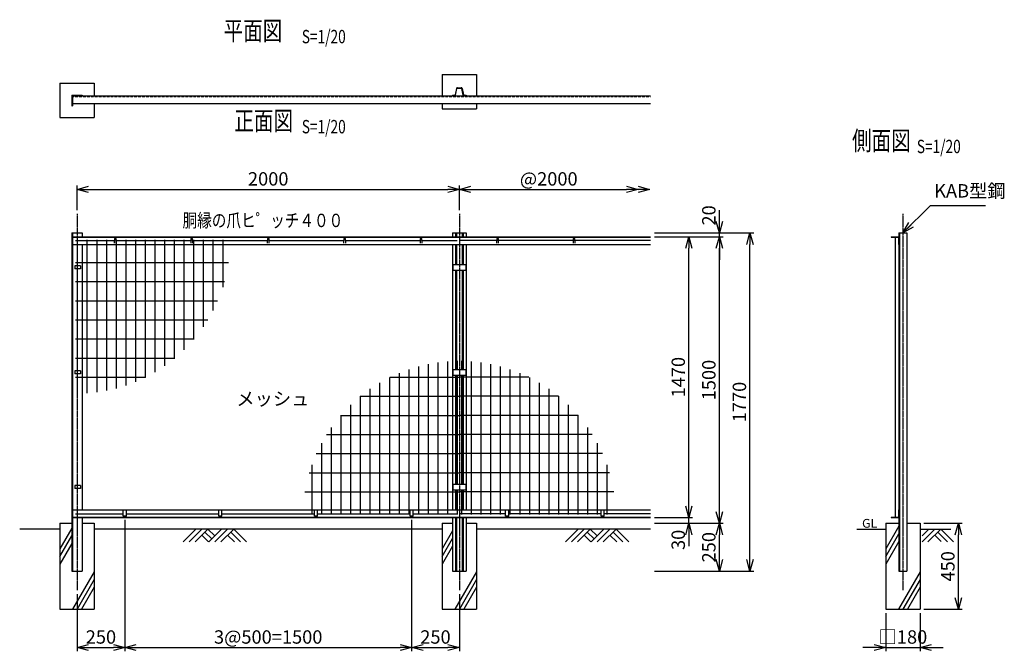
# Model space of a CAD drawing. Units: millimetres. Extents: x 483 to 9939, y 695 to 7627.
# Drawn here: x 4789 to 9939, y 4320 to 7627 of the extents above; entities that cross this region are included whole.
import ezdxf
from ezdxf.enums import TextEntityAlignment as Align

# ---------------------------------------------------------------- set-up
doc = ezdxf.new("R2010")
doc.units = ezdxf.units.MM
doc.header["$LTSCALE"] = 0.2
doc.linetypes.add('CENTER2', pattern=[28.575, 19.05, -3.175, 3.175, -3.175])
doc.linetypes.add('DASHED2', pattern=[9.525, 6.35, -3.175])
for name, color, linetype in [('CENTER', 6, 'CENTER2'), ('DASH', 30, 'DASHED2'), ('L', 7, 'Continuous'), ('M', 82, 'Continuous'), ('TEXT', 150, 'Continuous')]:
    doc.layers.add(name, color=color, linetype=linetype)
doc.styles.add('NCE', font='romans.shx', dxfattribs={"width": 0.8, "bigfont": 'extfont.shx'})
doc.styles.get("Standard").update_dxf_attribs({"font": 'romans.shx', "width": 0.8, "bigfont": 'extfont.shx'})
doc.dimstyles.new('NCE_new_20', dxfattribs={"dimscale": 20, "dimtxt": 3.5, "dimasz": 3, "dimexe": 1, "dimexo": 1, "dimgap": 1, "dimtad": 1, "dimdsep": 46, "dimtxsty": 'NCE', "dimblk": 'OPEN30', "dimcen": 0, "dimclrd": 7, "dimclre": 7, "dimclrt": 256, "dimaunit": 1, "dimadec": 1, "dimazin": 0, "dimtfac": 1, "dimtix": 1, "dimtmove": 2, "dimatfit": 2, "dimldrblk": 'OPEN30', "dimfxl": 0, "dimtolj": 1, "dimtzin": 0, "dimarcsym": 0})

# ---------------------------------------------------------------- blocks, each defined once
blk = doc.blocks.new('_OPEN30')
at = {"color": 0, "linetype": 'ByBlock'}
for p, q in [((-1, 0.268), (0, 0)), ((0, 0), (-1, -0.268)), ((0, 0), (-1, 0))]:
    blk.add_line(p, q, dxfattribs=at)
blk = doc.blocks.new('*D52')
at = {"layer": 'TEXT', "color": 7, "lineweight": -2}
for p, q in [((5338.5, 5008.2), (5338.5, 4320.2)), ((5088.5, 4620.2), (5088.5, 4320.2)), ((5148.5, 4340.2), (5278.5, 4340.2))]:
    blk.add_line(p, q, dxfattribs=at)
at = {"layer": 'TEXT', "color": 7, "lineweight": -2, "xscale": 60, "yscale": 60, "zscale": 60, "rotation": 180}
blk.add_blockref('_OPEN30', (5088.5, 4340.2), dxfattribs=at)
at = {"layer": 'TEXT', "color": 7, "lineweight": -2, "xscale": 60, "yscale": 60, "zscale": 60}
blk.add_blockref('_OPEN30', (5338.5, 4340.2), dxfattribs=at)
at = {"layer": 'TEXT', "insert": (5213.5, 4395.2), "char_height": 70, "attachment_point": 5, "style": 'NCE'}
blk.add_mtext('\\A1;250', dxfattribs=at)
blk = doc.blocks.new('Title & Scale')
at = {"layer": 'TEXT', "width": 0.75}
blk.add_attdef('図面名', text='', height=5, dxfattribs=at).set_placement((0, 0), align=Align.BOTTOM_RIGHT)
blk.add_attdef('縮尺', text='', height=3.5, dxfattribs=at).set_placement((0, -0.3), align=Align.BOTTOM_LEFT)
blk = doc.blocks.new('*D53')
at = {"layer": 'TEXT', "color": 7, "lineweight": -2}
for p, q in [((5088.5, 6630.2), (5088.5, 6758.2)), ((7088.5, 6630.2), (7088.5, 6758.2)), ((5148.5, 6738.2), (7028.5, 6738.2))]:
    blk.add_line(p, q, dxfattribs=at)
at = {"layer": 'TEXT', "color": 7, "lineweight": -2, "xscale": 60, "yscale": 60, "zscale": 60, "rotation": 180}
blk.add_blockref('_OPEN30', (5088.5, 6738.2), dxfattribs=at)
at = {"layer": 'TEXT', "color": 7, "lineweight": -2, "xscale": 60, "yscale": 60, "zscale": 60}
blk.add_blockref('_OPEN30', (7088.5, 6738.2), dxfattribs=at)
at = {"layer": 'TEXT', "insert": (6088.5, 6793.2), "char_height": 70, "attachment_point": 5, "style": 'NCE'}
blk.add_mtext('\\A1;2000', dxfattribs=at)
blk = doc.blocks.new('*D54')
at = {"layer": 'TEXT', "color": 7, "lineweight": -2}
for p, q in [((7088.5, 6630.2), (7088.5, 6758.2)), ((7148.5, 6738.2), (7963.5, 6738.2))]:
    blk.add_line(p, q, dxfattribs=at)
at = {"layer": 'TEXT', "color": 7, "lineweight": -2, "xscale": 60, "yscale": 60, "zscale": 60, "rotation": 180}
blk.add_blockref('_OPEN30', (7088.5, 6738.2), dxfattribs=at)
at = {"layer": 'TEXT', "color": 7, "lineweight": -2, "xscale": 60, "yscale": 60, "zscale": 60}
blk.add_blockref('_OPEN30', (8023.5, 6738.2), dxfattribs=at)
at = {"layer": 'TEXT', "insert": (7556, 6793.2), "char_height": 70, "attachment_point": 5, "style": 'NCE'}
blk.add_mtext('\\A1;@2000', dxfattribs=at)
blk = doc.blocks.new('*D55')
at = {"layer": 'TEXT', "color": 7, "lineweight": -2}
for p, q in [((9318.8, 4520.2), (9318.8, 4320.2)), ((9498.8, 4520.2), (9498.8, 4320.2)), ((9258.8, 4340.2), (9198.8, 4340.2)), ((9318.8, 4340.2), (9498.8, 4340.2)), ((9558.8, 4340.2), (9618.8, 4340.2))]:
    blk.add_line(p, q, dxfattribs=at)
at = {"layer": 'TEXT', "color": 7, "lineweight": -2, "xscale": 60, "yscale": 60, "zscale": 60}
blk.add_blockref('_OPEN30', (9318.8, 4340.2), dxfattribs=at)
at = {"layer": 'TEXT', "color": 7, "lineweight": -2, "xscale": 60, "yscale": 60, "zscale": 60, "rotation": 180}
blk.add_blockref('_OPEN30', (9498.8, 4340.2), dxfattribs=at)
at = {"layer": 'TEXT', "insert": (9408.8, 4395.2), "char_height": 70, "attachment_point": 5, "style": 'NCE'}
blk.add_mtext('\\A1;□180', dxfattribs=at)
blk = doc.blocks.new('*D56')
at = {"layer": 'TEXT', "color": 7, "lineweight": -2}
for p, q in [((9518.8, 4990.2), (9718.8, 4990.2)), ((9698.8, 4600.2), (9698.8, 4930.2)), ((9518.8, 4540.2), (9718.8, 4540.2))]:
    blk.add_line(p, q, dxfattribs=at)
at = {"layer": 'TEXT', "color": 7, "lineweight": -2, "xscale": 60, "yscale": 60, "zscale": 60}
for p, rotation in [((9698.8, 4990.2), 90), ((9698.8, 4540.2), 270)]:
    blk.add_blockref('_OPEN30', p, dxfattribs=dict(at, rotation=rotation))
at = {"layer": 'TEXT', "insert": (9643.8, 4765.2), "char_height": 70, "attachment_point": 5, "rotation": 90, "style": 'NCE'}
blk.add_mtext('\\A1;450', dxfattribs=at)
blk = doc.blocks.new('土')
at = {"layer": 'L'}
for p, q in [((0, 0), (-66.8, -66.8)), ((63, 0), (99, -36)), ((135, 0), (68.2, -66.8)), ((166.5, 0), (99.7, -66.8)), ((198, 0), (131.2, -66.8)), ((198, 0), (264.8, -66.8)), ((31.5, 0), (-35.3, -66.8)), ((63, 0), (-3.8, -66.8)), ((31.5, -31.5), (66.8, -66.8)), ((47.2, -15.7), (83.2, -51.7)), ((166.5, -31.5), (201.8, -66.8)), ((182.3, -15.8), (233.3, -66.8))]:
    blk.add_line(p, q, dxfattribs=at)
blk = doc.blocks.new('EX取付金具(端柱用）')
at = {"layer": 'M'}
for p, q in [((-13, 8), (-13, -8)), ((17, 8), (-13, 8)), ((17, 8), (17, -8)), ((17, -8), (-13, -8))]:
    blk.add_line(p, q, dxfattribs=at)
blk = doc.blocks.new('EX取付金具(KAB・KB型用）')
at = {"layer": 'M'}
for p, q in [((-34.5, 15), (-34.5, -15)), ((-34.5, 15), (34.5, 15)), ((34.5, 15), (34.5, -15)), ((-34.5, -15), (34.5, -15))]:
    blk.add_line(p, q, dxfattribs=at)
blk = doc.blocks.new('*D63')
at = {"layer": 'TEXT', "color": 7, "lineweight": -2}
for p, q in [((5338.5, 5008.2), (5338.5, 4320.2)), ((6838.5, 5008.2), (6838.5, 4320.2)), ((5398.5, 4340.2), (6778.5, 4340.2))]:
    blk.add_line(p, q, dxfattribs=at)
at = {"layer": 'TEXT', "color": 7, "lineweight": -2, "xscale": 60, "yscale": 60, "zscale": 60, "rotation": 180}
blk.add_blockref('_OPEN30', (5338.5, 4340.2), dxfattribs=at)
at = {"layer": 'TEXT', "color": 7, "lineweight": -2, "xscale": 60, "yscale": 60, "zscale": 60}
blk.add_blockref('_OPEN30', (6838.5, 4340.2), dxfattribs=at)
at = {"layer": 'TEXT', "insert": (6088.5, 4395.2), "char_height": 70, "attachment_point": 5, "style": 'NCE'}
blk.add_mtext('\\A1;3@500=1500', dxfattribs=at)
blk = doc.blocks.new('*D64')
at = {"layer": 'TEXT', "color": 7, "lineweight": -2}
for p, q in [((6838.5, 4988.2), (6838.5, 4320.2)), ((7088.5, 4620.2), (7088.5, 4320.2)), ((6898.5, 4340.2), (7028.5, 4340.2))]:
    blk.add_line(p, q, dxfattribs=at)
at = {"layer": 'TEXT', "color": 7, "lineweight": -2, "xscale": 60, "yscale": 60, "zscale": 60, "rotation": 180}
blk.add_blockref('_OPEN30', (6838.5, 4340.2), dxfattribs=at)
at = {"layer": 'TEXT', "color": 7, "lineweight": -2, "xscale": 60, "yscale": 60, "zscale": 60}
blk.add_blockref('_OPEN30', (7088.5, 4340.2), dxfattribs=at)
at = {"layer": 'TEXT', "insert": (6963.5, 4395.2), "char_height": 70, "attachment_point": 5, "style": 'NCE'}
blk.add_mtext('\\A1;250', dxfattribs=at)
blk = doc.blocks.new('*D65')
at = {"layer": 'TEXT', "color": 7, "lineweight": -2}
for p, q in [((8288.5, 5080.2), (8288.5, 5140.2)), ((8108.5, 5020.2), (8308.5, 5020.2)), ((8288.5, 4990.2), (8288.5, 5020.2)), ((8108.5, 4990.2), (8308.5, 4990.2)), ((8288.5, 4930.2), (8288.5, 4870.2))]:
    blk.add_line(p, q, dxfattribs=at)
at = {"layer": 'TEXT', "color": 7, "lineweight": -2, "xscale": 60, "yscale": 60, "zscale": 60}
for p, rotation in [((8288.5, 5020.2), 270), ((8288.5, 4990.2), 90)]:
    blk.add_blockref('_OPEN30', p, dxfattribs=dict(at, rotation=rotation))
at = {"layer": 'TEXT', "insert": (8233.5, 4903.6), "char_height": 70, "attachment_point": 5, "rotation": 90, "style": 'NCE'}
blk.add_mtext('\\A1;30', dxfattribs=at)
blk = doc.blocks.new('*D66')
at = {"layer": 'TEXT', "color": 7, "lineweight": -2}
for p, q in [((8108.5, 6490.2), (8308.5, 6490.2)), ((8288.5, 5080.2), (8288.5, 6430.2)), ((8108.5, 5020.2), (8308.5, 5020.2))]:
    blk.add_line(p, q, dxfattribs=at)
at = {"layer": 'TEXT', "color": 7, "lineweight": -2, "xscale": 60, "yscale": 60, "zscale": 60}
for p, rotation in [((8288.5, 6490.2), 90), ((8288.5, 5020.2), 270)]:
    blk.add_blockref('_OPEN30', p, dxfattribs=dict(at, rotation=rotation))
at = {"layer": 'TEXT', "insert": (8233.5, 5755.2), "char_height": 70, "attachment_point": 5, "rotation": 90, "style": 'NCE'}
blk.add_mtext('\\A1;1470', dxfattribs=at)
blk = doc.blocks.new('*D67')
at = {"layer": 'TEXT', "color": 7, "lineweight": -2}
for p, q in [((8108.5, 6490.2), (8468.5, 6490.2)), ((8448.5, 5050.2), (8448.5, 6430.2)), ((8108.5, 4990.2), (8468.5, 4990.2))]:
    blk.add_line(p, q, dxfattribs=at)
at = {"layer": 'TEXT', "color": 7, "lineweight": -2, "xscale": 60, "yscale": 60, "zscale": 60}
for p, rotation in [((8448.5, 6490.2), 90), ((8448.5, 4990.2), 270)]:
    blk.add_blockref('_OPEN30', p, dxfattribs=dict(at, rotation=rotation))
at = {"layer": 'TEXT', "insert": (8393.5, 5740.2), "char_height": 70, "attachment_point": 5, "rotation": 90, "style": 'NCE'}
blk.add_mtext('\\A1;1500', dxfattribs=at)
blk = doc.blocks.new('*D68')
at = {"layer": 'TEXT', "color": 7, "lineweight": -2}
for p, q in [((8108.5, 6510.2), (8628.5, 6510.2)), ((8608.5, 4800.2), (8608.5, 6450.2)), ((8108.5, 4740.2), (8628.5, 4740.2))]:
    blk.add_line(p, q, dxfattribs=at)
at = {"layer": 'TEXT', "color": 7, "lineweight": -2, "xscale": 60, "yscale": 60, "zscale": 60}
for p, rotation in [((8608.5, 6510.2), 90), ((8608.5, 4740.2), 270)]:
    blk.add_blockref('_OPEN30', p, dxfattribs=dict(at, rotation=rotation))
at = {"layer": 'TEXT', "insert": (8553.5, 5625.2), "char_height": 70, "attachment_point": 5, "rotation": 90, "style": 'NCE'}
blk.add_mtext('\\A1;1770', dxfattribs=at)
blk = doc.blocks.new('*D69')
at = {"layer": 'TEXT', "color": 7, "lineweight": -2}
for p, q in [((8108.5, 4990.2), (8468.5, 4990.2)), ((8448.5, 4800.2), (8448.5, 4930.2)), ((8108.5, 4740.2), (8468.5, 4740.2))]:
    blk.add_line(p, q, dxfattribs=at)
at = {"layer": 'TEXT', "color": 7, "lineweight": -2, "xscale": 60, "yscale": 60, "zscale": 60}
for p, rotation in [((8448.5, 4990.2), 90), ((8448.5, 4740.2), 270)]:
    blk.add_blockref('_OPEN30', p, dxfattribs=dict(at, rotation=rotation))
at = {"layer": 'TEXT', "insert": (8393.5, 4865.2), "char_height": 70, "attachment_point": 5, "rotation": 90, "style": 'NCE'}
blk.add_mtext('\\A1;250', dxfattribs=at)
blk = doc.blocks.new('*D70')
at = {"layer": 'TEXT', "color": 7, "lineweight": -2}
for p, q in [((8448.5, 6570.2), (8448.5, 6630.2)), ((8108.5, 6510.2), (8468.5, 6510.2)), ((8128.5, 6490.2), (8468.5, 6490.2)), ((8448.5, 6490.2), (8448.5, 6510.2)), ((8448.5, 6430.2), (8448.5, 6370.2))]:
    blk.add_line(p, q, dxfattribs=at)
at = {"layer": 'TEXT', "color": 7, "lineweight": -2, "xscale": 60, "yscale": 60, "zscale": 60}
for p, rotation in [((8448.5, 6510.2), 270), ((8448.5, 6490.2), 90)]:
    blk.add_blockref('_OPEN30', p, dxfattribs=dict(at, rotation=rotation))
at = {"layer": 'TEXT', "insert": (8393.5, 6602), "char_height": 70, "attachment_point": 5, "rotation": 90, "style": 'NCE'}
blk.add_mtext('\\A1;20', dxfattribs=at)

msp = doc.modelspace()

# ---------------------------------------------------------------- linework, layer by layer
at = {"layer": 'CENTER'}
for p, q in [((5088.504, 6610.212), (5088.504, 4640.212)), ((7088.504, 6610.212), (7088.504, 4640.212)), ((9408.804, 6610.212), (9408.804, 4640.212))]:
    msp.add_line(p, q, dxfattribs=at)
at = {"layer": 'DASH'}
msp.add_line((5065.004, 7225.281), (8088.504, 7225.281), dxfattribs=at)
at = {"layer": 'L'}
for p, q in [((5079.854, 6470.712), (5285.487, 6470.712)), ((5089.854, 6474.712), (5089.854, 5670.212)), ((5140.454, 6474.712), (5140.454, 5671.9)), ((5191.254, 6474.712), (5191.254, 5676.837)), ((5241.954, 6474.712), (5241.954, 5685.066)), ((5291.518, 6470.712), (5685.487, 6470.712)), ((5292.654, 6474.712), (5292.654, 5696.698)), ((5343.354, 6474.712), (5343.354, 5711.89)), ((5394.054, 6474.712), (5394.054, 5730.861)), ((5444.754, 6474.712), (5444.754, 5753.911)), ((5495.454, 6474.712), (5495.454, 5781.45)), ((5546.154, 6474.712), (5546.154, 5814.043)), ((5596.854, 6474.712), (5596.854, 5852.489)), ((5647.554, 6474.712), (5647.554, 5897.967)), ((5691.517, 6470.712), (6085.487, 6470.712)), ((5698.254, 6474.712), (5698.254, 5952.326)), ((5748.954, 6474.712), (5748.954, 6018.763)), ((5799.654, 6474.712), (5799.654, 6103.788)), ((5850.354, 6474.712), (5850.354, 6226.111)), ((6091.516, 6470.712), (6485.488, 6470.712)), ((6491.517, 6470.712), (6885.486, 6470.712)), ((6891.518, 6470.712), (7077.154, 6470.712)), ((8088.504, 6470.712), (7089.854, 6470.712)), ((5079.854, 6355.212), (5880.196, 6355.212)), ((5079.854, 6255.212), (5859.073, 6255.212)), ((5079.854, 6155.212), (5823.879, 6155.212)), ((5079.854, 6055.212), (5772.445, 6055.212)), ((5079.854, 5955.212), (5700.694, 5955.212)), ((5079.854, 5855.212), (5600.145, 5855.212)), ((6925.054, 5823.642), (6925.054, 5035.712)), ((6975.754, 5832.31), (6975.754, 5035.712)), ((7026.454, 5837.748), (7026.454, 5035.712)), ((7077.154, 5840.021), (7077.154, 5795.212)), ((7099.854, 5840.021), (7099.854, 5795.212)), ((7150.554, 5837.748), (7150.554, 5035.712)), ((7201.254, 5832.31), (7201.254, 5035.712)), ((7251.954, 5823.642), (7251.954, 5035.712)), ((6772.954, 5776.944), (6772.954, 5035.712)), ((6823.654, 5796.144), (6823.654, 5035.712)), ((6874.354, 5811.638), (6874.354, 5035.712)), ((7302.654, 5811.638), (7302.654, 5035.712)), ((7353.354, 5796.144), (7353.354, 5035.712)), ((7404.054, 5776.944), (7404.054, 5035.712)), ((5079.854, 5755.212), (5447.358, 5755.212)), ((6671.554, 5726.164), (6671.554, 5035.712)), ((6722.254, 5753.749), (6722.254, 5035.712)), ((6725.199, 5755.212), (7087.154, 5755.212)), ((7077.154, 5765.212), (7077.154, 5195.212)), ((7451.809, 5755.212), (7089.854, 5755.212)), ((7099.854, 5765.212), (7099.854, 5195.212)), ((7454.754, 5753.749), (7454.754, 5035.712)), ((7505.454, 5726.164), (7505.454, 5035.712)), ((6620.854, 5693.65), (6620.854, 5035.712)), ((7556.154, 5693.65), (7556.154, 5035.712)), ((6569.861, 5655.212), (7087.154, 5655.212)), ((6570.154, 5655.451), (6570.154, 5035.712)), ((7607.147, 5655.212), (7089.854, 5655.212)), ((7606.854, 5655.451), (7606.854, 5035.712)), ((6519.454, 5610.464), (6519.454, 5035.712)), ((7657.554, 5610.464), (7657.554, 5035.712)), ((6467.223, 5555.212), (7087.154, 5555.212)), ((6468.754, 5556.985), (6468.754, 5035.712)), ((7709.786, 5555.212), (7089.854, 5555.212)), ((7708.254, 5556.985), (7708.254, 5035.712)), ((6418.054, 5492.136), (6418.054, 5035.712)), ((7758.954, 5492.136), (7758.954, 5035.712)), ((6367.354, 5410.287), (6367.354, 5035.712)), ((6393.529, 5455.212), (7087.154, 5455.212)), ((7783.48, 5455.212), (7089.854, 5455.212)), ((7809.654, 5410.287), (7809.654, 5035.712)), ((6340.179, 5355.212), (7087.154, 5355.212)), ((7836.83, 5355.212), (7089.854, 5355.212)), ((6303.017, 5255.212), (7087.154, 5255.212)), ((6316.654, 5296.732), (6316.654, 5035.712)), ((7873.992, 5255.212), (7089.854, 5255.212)), ((7860.354, 5296.732), (7860.354, 5035.712)), ((6279.807, 5155.212), (7087.154, 5155.212)), ((7077.154, 5165.212), (7077.154, 5035.712)), ((7897.201, 5155.212), (7089.854, 5155.212)), ((7099.854, 5165.212), (7099.854, 5035.712)), ((5079.854, 5039.712), (5330.504, 5039.712)), ((5346.504, 5039.712), (5830.504, 5039.712)), ((5846.504, 5039.712), (6330.504, 5039.712)), ((6346.504, 5039.712), (6830.504, 5039.712)), ((6846.504, 5039.712), (7077.154, 5039.712)), ((7330.504, 5039.712), (7089.854, 5039.712)), ((7830.504, 5039.712), (7346.504, 5039.712)), ((8088.504, 5039.712), (7846.504, 5039.712)), ((4998.504, 4960.212), (4788.504, 4960.212)), ((5061.004, 4964.927), (4998.504, 4856.674)), ((6998.504, 4960.212), (5178.504, 4960.212)), ((7053.004, 4951.071), (6998.504, 4856.674)), ((8088.503, 4960.212), (7178.504, 4960.212)), ((9168.504, 4960.212), (9318.804, 4960.212)), ((9387.304, 4975.32), (9318.804, 4856.674)), ((9498.804, 4960.212), (9658.803, 4960.212)), ((9575.297, 4960.214), (9508.8, 4893.718)), ((9543.8, 4960.216), (9508.803, 4925.218)), ((9606.798, 4960.215), (9539.978, 4893.395)), ((9606.799, 4960.213), (9673.619, 4893.393)), ((4998.504, 4817.007), (5061.004, 4925.26)), ((6998.504, 4817.007), (7053.004, 4911.404)), ((9318.803, 4817.007), (9387.304, 4935.653)), ((9387.304, 4895.32), (9318.804, 4776.674)), ((9575.304, 4928.717), (9608.804, 4895.218)), ((9591.052, 4944.465), (9642.124, 4893.393)), ((5061.004, 4884.927), (4998.504, 4776.674)), ((7053.004, 4871.071), (6998.504, 4776.674)), ((5178.504, 4735.764), (5065.602, 4540.212)), ((5178.504, 4695.764), (5088.696, 4540.211)), ((7178.504, 4735.764), (7065.602, 4540.212)), ((7178.504, 4695.764), (7088.696, 4540.211)), ((9498.804, 4735.764), (9385.902, 4540.212)), ((9498.804, 4695.764), (9408.995, 4540.211)), ((5178.504, 4655.764), (5111.79, 4540.212)), ((7178.504, 4655.764), (7111.79, 4540.212)), ((9498.804, 4655.764), (9432.09, 4540.212))]:
    msp.add_line(p, q, dxfattribs=at)
at = {"layer": 'M'}
for p, q in [((6998.504, 7339.281), (6998.504, 7228.081)), ((6998.504, 7339.281), (7178.504, 7339.281)), ((7178.504, 7339.281), (7178.504, 7228.081)), ((4998.504, 7294.581), (5178.504, 7294.581)), ((4998.504, 7294.581), (4998.504, 7114.581)), ((5178.504, 7294.581), (5178.504, 7228.081)), ((7073.433, 7266.356), (7066.332, 7232.744)), ((7068.876, 7232.206), (7075.977, 7265.818)), ((7078.52, 7270.481), (7098.488, 7270.481)), ((7078.52, 7267.881), (7098.488, 7267.881)), ((7108.133, 7232.206), (7101.032, 7265.818)), ((7103.576, 7266.356), (7110.677, 7232.744)), ((5061.004, 7232.081), (5116.004, 7232.081)), ((5061.004, 7232.081), (5061.004, 7175.881)), ((5065.004, 7228.081), (8088.504, 7228.081)), ((5065.004, 7228.081), (5065.004, 7175.881)), ((5116.004, 7232.081), (5116.004, 7228.081)), ((7053.004, 7230.681), (7053.004, 7228.081)), ((7053.004, 7230.681), (7063.788, 7230.681)), ((7053.004, 7228.081), (7063.788, 7228.081)), ((7113.22, 7230.681), (7124.004, 7230.681)), ((7113.22, 7228.081), (7124.004, 7228.081)), ((7124.004, 7230.681), (7124.004, 7228.081)), ((5061.004, 7175.881), (5065.004, 7175.881)), ((5065.004, 7188.081), (8088.504, 7188.081)), ((5178.504, 7188.081), (5178.504, 7114.581)), ((6998.504, 7188.081), (6998.504, 7159.281)), ((7178.504, 7188.081), (7178.504, 7159.281)), ((4998.504, 7114.581), (5178.504, 7114.581)), ((6998.504, 7159.281), (7178.504, 7159.281)), ((5061.004, 6510.212), (5116.004, 6510.212)), ((5061.004, 6510.212), (5061.004, 4740.212)), ((5065.004, 6510.212), (5065.004, 4740.212)), ((5065.004, 6490.212), (8088.504, 6490.212)), ((5116.004, 6510.212), (5116.004, 6490.212)), ((7053.004, 6510.212), (7124.004, 6510.212)), ((7053.004, 6510.212), (7053.004, 6490.212)), ((7068.004, 6510.212), (7068.004, 6490.212)), ((7074.304, 6510.212), (7074.304, 6490.212)), ((7102.704, 6510.212), (7102.704, 6490.212)), ((7109.004, 6510.212), (7109.004, 6490.212)), ((7124.004, 6510.212), (7124.004, 6490.212)), ((9347.604, 6490.212), (9387.604, 6490.212)), ((9347.604, 6490.212), (9347.604, 6487.412)), ((9387.604, 6510.212), (9387.604, 4740.212)), ((9387.604, 6510.212), (9430.004, 6510.212)), ((9390.204, 6510.212), (9390.204, 4740.212)), ((9430.004, 6510.212), (9430.004, 4740.212)), ((5065.004, 6487.412), (8088.504, 6487.412)), ((5065.004, 6450.212), (8088.504, 6450.212)), ((5116.004, 6450.212), (5116.004, 5060.212)), ((5284.934, 6455.953), (5285.909, 6481.968)), ((5291.095, 6481.97), (5292.071, 6455.955)), ((5684.933, 6455.953), (5685.909, 6481.968)), ((5691.095, 6481.971), (5692.07, 6455.957)), ((6084.933, 6455.956), (6085.909, 6481.971)), ((6091.094, 6481.969), (6092.07, 6455.952)), ((6484.934, 6455.953), (6485.91, 6481.968)), ((6491.094, 6481.969), (6492.07, 6455.954)), ((6884.932, 6455.953), (6885.908, 6481.969)), ((6891.096, 6481.971), (6892.072, 6455.955)), ((7053.004, 6450.212), (7053.004, 5060.212)), ((7068.004, 6450.212), (7068.004, 6345.212)), ((7074.304, 6450.212), (7074.304, 6345.212)), ((7102.704, 6450.212), (7102.704, 6345.212)), ((7109.004, 6450.212), (7109.004, 6345.212)), ((7124.004, 6450.212), (7124.004, 5060.212)), ((7284.933, 6455.955), (7285.909, 6481.97)), ((7291.097, 6481.968), (7292.072, 6455.953)), ((7684.934, 6455.957), (7685.909, 6481.972)), ((7691.097, 6481.968), (7692.073, 6455.953)), ((9347.604, 6487.412), (9384.804, 6487.412)), ((9367.605, 6487.412), (9367.605, 5023.012)), ((9384.804, 6487.412), (9384.804, 6450.212)), ((9384.804, 6450.212), (9387.604, 6450.212)), ((7068.004, 6315.212), (7068.004, 5795.212)), ((7074.304, 6315.212), (7074.304, 5795.212)), ((7102.704, 6315.212), (7102.704, 5795.212)), ((7109.004, 6315.212), (7109.004, 5795.212)), ((7068.004, 5765.212), (7068.004, 5195.212)), ((7074.304, 5765.212), (7074.304, 5195.212)), ((7102.704, 5765.212), (7102.704, 5195.212)), ((7109.004, 5765.212), (7109.004, 5195.212)), ((7068.004, 5165.212), (7068.004, 5060.212)), ((7074.304, 5165.212), (7074.304, 5060.212)), ((7102.704, 5165.212), (7102.704, 5060.212)), ((7109.004, 5165.212), (7109.004, 5060.212)), ((5065.004, 5060.212), (8088.503, 5060.212)), ((9384.804, 5060.212), (9387.604, 5060.212)), ((9384.804, 5060.212), (9384.804, 5023.012)), ((5065.004, 5023.012), (8088.503, 5023.012)), ((5065.004, 5020.212), (8088.503, 5020.212)), ((5116.004, 5020.212), (5116.004, 4740.212)), ((7053.004, 5020.212), (7053.004, 4740.212)), ((7068.204, 5020.212), (7068.204, 4740.212)), ((7073.804, 5020.212), (7073.804, 4740.212)), ((7103.204, 5020.212), (7103.204, 4740.212)), ((7108.804, 5020.212), (7108.804, 4740.212)), ((7124.004, 5020.212), (7124.004, 4740.212)), ((9347.604, 5023.012), (9384.804, 5023.012)), ((9347.604, 5023.012), (9347.604, 5020.212)), ((9347.604, 5020.212), (9387.604, 5020.212)), ((4998.504, 4990.212), (4998.504, 4540.212)), ((4998.504, 4990.212), (5061.004, 4990.212)), ((5116.004, 4990.212), (5178.504, 4990.212)), ((5178.504, 4990.212), (5178.504, 4540.212)), ((6998.504, 4990.212), (6998.504, 4540.212)), ((6998.504, 4990.212), (7053.004, 4990.212)), ((7124.004, 4990.212), (7178.504, 4990.212)), ((7178.504, 4990.212), (7178.504, 4540.212)), ((9318.804, 4990.212), (9387.604, 4990.212)), ((9318.804, 4990.212), (9318.804, 4540.212)), ((9430.004, 4990.212), (9498.804, 4990.212)), ((9498.804, 4990.212), (9498.804, 4540.212)), ((5061.004, 4740.212), (5116.004, 4740.212)), ((7053.004, 4740.212), (7124.004, 4740.212)), ((9387.604, 4740.212), (9430.004, 4740.212)), ((4998.504, 4540.212), (5178.504, 4540.212)), ((6998.504, 4540.212), (7178.504, 4540.212)), ((9318.804, 4540.212), (9498.804, 4540.212))]:
    msp.add_line(p, q, dxfattribs=at)
for centre, radius, start, end in [((7078.521, 7265.281), 5.2, 89.999982, 168.071148), ((7078.521, 7265.281), 2.6, 89.999982, 168.071203), ((7098.488, 7265.281), 5.2, 11.928864, 89.999982), ((7098.488, 7265.281), 2.6, 11.928823, 89.999982), ((7063.788, 7233.281), 2.6, 270.000018, 348.071146), ((7063.788, 7233.281), 5.2, 270.000018, 348.071147), ((7113.221, 7233.281), 5.2, 191.928838, 270.000018), ((7113.221, 7233.281), 2.6, 191.928825, 270.000018), ((5288.504, 6481.872), 2.596, 2.14759, 177.85243), ((5688.504, 6481.872), 2.596, 2.14759, 177.85243), ((6088.504, 6481.872), 2.596, 2.14759, 177.85243), ((6488.504, 6481.872), 2.596, 2.14759, 177.85243), ((6888.504, 6481.872), 2.596, 2.14759, 177.85243), ((7288.504, 6481.872), 2.596, 2.14759, 177.85243), ((7688.504, 6481.872), 2.596, 2.14759, 177.85243)]:
    msp.add_arc(centre, radius, start, end, dxfattribs=at)

# ---------------------------------------------------------------- block references
at = {"layer": 'L', "xscale": 60, "yscale": 60, "zscale": 60}
msp.add_blockref('_OPEN30', (8083.504, 6738.212), dxfattribs=at)
at = {"layer": 'L'}
for p in [(5709.914, 4960.211), (7709.914, 4960.211)]:
    msp.add_blockref('土', p, dxfattribs=at)
at = {"layer": 'M'}
for name, p in [('EX取付金具(端柱用）', (5090.004, 6330.212)), ('EX取付金具(KAB・KB型用）', (7088.504, 6330.212)), ('EX取付金具(端柱用）', (5090.004, 5780.212)), ('EX取付金具(KAB・KB型用）', (7088.504, 5780.212)), ('EX取付金具(端柱用）', (5090.004, 5180.212)), ('EX取付金具(KAB・KB型用）', (7088.504, 5180.212))]:
    msp.add_blockref(name, p, dxfattribs=at)
at = {"layer": 'M', "rotation": 270}
for p in [(5338.504, 5045.212), (5838.504, 5045.212), (6338.504, 5045.212), (6838.504, 5045.212), (7338.504, 5045.212), (7838.504, 5045.212)]:
    msp.add_blockref('EX取付金具(端柱用）', p, dxfattribs=at)
at = {"layer": 'TEXT', "xscale": 20, "yscale": 20, "zscale": 20}
for p, values in [((6264.322, 7487.096), {'図面名': '%%u平面図\u3000', '縮尺': '%%US=1/20'}), ((6264.322, 7015.668), {'図面名': '%%u正面図  ', '縮尺': '%%US=1/20'}), ((9449.461, 6912.041), {'図面名': '%%U側面図', '縮尺': '%%U  S=1/20'})]:
    msp.add_blockref('Title & Scale', p, dxfattribs=at).add_auto_attribs(values)

# ---------------------------------------------------------------- texts
at = {"layer": 'TEXT', "style": 'NCE', "width": 0.8}
msp.add_text('胴縁の爪ヒ゜ッチ４００', height=70, dxfattribs=at).set_placement((5640.648, 6540.844))
at = {"layer": 'TEXT', "width": 1.028571}
msp.add_text('GL', height=46, dxfattribs=at).set_placement((9195.075, 4967.212))
at = {"layer": 'TEXT', "insert": (9572.256, 6673.664), "char_height": 70, "attachment_point": 7, "style": 'NCE'}
msp.add_mtext('KAB型鋼', dxfattribs=at)
at = {"layer": 'TEXT', "insert": (6113.004, 5632.975), "char_height": 70, "width": 670, "attachment_point": 5, "style": 'NCE'}
msp.add_mtext('メッシュ', dxfattribs=at)

# ---------------------------------------------------------------- dimensions: what is measured, and where the dimension line sits
at = {"layer": 'TEXT'}
for base, p1, p2, picture, middle in [((7088.504, 6738.212), (5088.504, 6610.212), (7088.504, 6610.212), '*D53', (6088.504, 6793.212)), ((5338.504, 4340.212), (5088.504, 4640.212), (5338.504, 5028.212), '*D52', (5213.504, 4395.212)), ((7088.504, 4340.212), (6838.504, 5008.212), (7088.504, 4640.212), '*D64', (6963.504, 4395.212))]:
    dim = msp.add_linear_dim(base=base, p1=p1, p2=p2, dimstyle='NCE_new_20', dxfattribs=at)
    dim.commit()
    dim.dimension.update_dxf_attribs({"geometry": picture, "text_midpoint": middle})
dim = msp.add_linear_dim(base=(8023.504, 6738.212), p1=(7088.504, 6610.212), p2=(8023.504, 6738.212), text='@2000', dimstyle='NCE_new_20', dxfattribs=at)
dim.commit()
dim.dimension.update_dxf_attribs({"geometry": '*D54', "text_midpoint": (7556.004, 6793.212)})
for base, p1, p2, picture, middle in [((8448.503, 6510.212), (8108.504, 6490.212), (8088.504, 6510.212), '*D70', (8393.503, 6601.965)), ((8288.503, 5020.212), (8088.504, 4990.212), (8088.503, 5020.212), '*D65', (8233.503, 4903.596))]:
    dim = msp.add_linear_dim(base=base, p1=p1, p2=p2, angle=90, dimstyle='NCE_new_20', dxfattribs=at)
    dim.commit()
    dim.dimension.update_dxf_attribs({"geometry": picture, "text_midpoint": middle, "dimtype": 160})
for base, p1, p2, picture, middle in [((8288.503, 6490.212), (8088.503, 5020.212), (8088.504, 6490.212), '*D66', (8233.503, 5755.212)), ((8608.503, 6510.212), (8088.504, 4740.212), (8088.504, 6510.212), '*D68', (8553.503, 5625.212)), ((8448.503, 6490.212), (8088.504, 4990.212), (8088.504, 6490.212), '*D67', (8393.503, 5740.212)), ((8448.503, 4990.212), (8088.504, 4740.212), (8088.504, 4990.212), '*D69', (8393.503, 4865.212)), ((9698.804, 4990.212), (9498.804, 4540.212), (9498.804, 4990.212), '*D56', (9643.804, 4765.212))]:
    dim = msp.add_linear_dim(base=base, p1=p1, p2=p2, angle=90, dimstyle='NCE_new_20', dxfattribs=at)
    dim.commit()
    dim.dimension.update_dxf_attribs({"geometry": picture, "text_midpoint": middle})
for base, p1, p2, override, picture, middle in [((6838.504, 4340.212), (5338.504, 5028.212), (6838.504, 5028.212), {"dimpost": '3@500=<>'}, '*D63', (6088.504, 4395.212)), ((9498.804, 4340.212), (9318.804, 4540.212), (9498.804, 4540.212), {"dimpost": '□<>'}, '*D55', (9408.804, 4395.212))]:
    dim = msp.add_linear_dim(base=base, p1=p1, p2=p2, dimstyle='NCE_new_20', override=override, dxfattribs=at)
    dim.commit()
    dim.dimension.update_dxf_attribs({"geometry": picture, "text_midpoint": middle})

# ---------------------------------------------------------------- leaders
at = {"layer": 'TEXT', "annotation_type": 0, "has_hookline": 1, "hookline_direction": 0, "text_width": 268.8}
msp.add_leader([(9408.804, 6510.212), (9552.255, 6653.664), (9552.256, 6653.664)], dimstyle='NCE_new_20', override={"dimgap": 1, "dimtad": 1}, dxfattribs=at)

doc.saveas('drawing.dxf')
